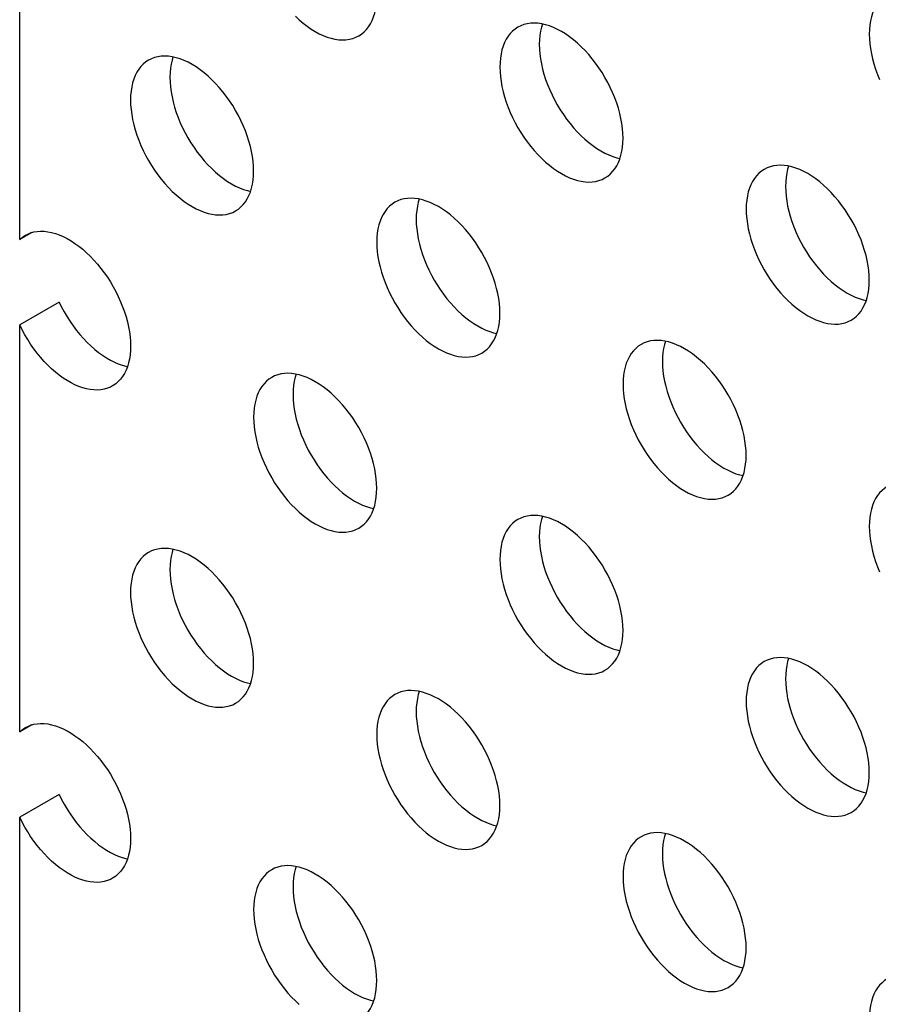
# Model space of a CAD drawing. Units: millimetres. Extents: x 118 to 181, y 50 to 175.
# Drawn here: x 128 to 134, y 162 to 169 of the extents above; entities that cross this region are included whole.
import ezdxf

# ---------------------------------------------------------------- set-up
doc = ezdxf.new("R2010")
doc.units = ezdxf.units.MM
doc.header["$LTSCALE"] = 16.335
doc.layers.get('0').update_dxf_attribs({"linetype": 'CONTINUOUS'})
doc.layers.add('ASSI', color=7, linetype='CONTINUOUS')

msp = doc.modelspace()

# ---------------------------------------------------------------- linework, layer by layer
at = {"color": 7, "linetype": 'CONTINUOUS'}
for p, q in [((127.8398, 167.0316), (127.8398, 169.9547)), ((127.927, 167.082), (127.8398, 167.0316)), ((128.1226, 166.5826), (127.8398, 166.4193)), ((127.8398, 163.4962), (127.8398, 166.4193)), ((127.927, 163.5466), (127.8398, 163.4962)), ((128.1226, 163.0472), (127.8398, 162.8839)), ((127.8398, 160.5286), (127.8398, 162.8839))]:
    msp.add_line(p, q, dxfattribs=at)
for points in [[(127.8808, 167.0626), (127.897, 167.071), (127.9185, 167.0796), (127.9413, 167.086), (127.965, 167.0901), (127.9897, 167.0918), (128.0153, 167.0912), (128.0415, 167.0882), (128.0683, 167.0829), (128.0958, 167.0753), (128.1235, 167.0655), (128.1516, 167.0534), (128.1799, 167.0391), (128.2082, 167.0228), (128.2364, 167.0043), (128.2645, 166.9839), (128.2922, 166.9616), (128.3196, 166.9375), (128.3465, 166.9116), (128.3727, 166.8842), (128.3981, 166.8553), (128.4229, 166.8249), (128.4465, 166.7934), (128.4692, 166.7608), (128.4908, 166.7271), (128.5111, 166.6926), (128.53, 166.6575), (128.5477, 166.6216), (128.5639, 166.5855), (128.5785, 166.5492), (128.5916, 166.5125), (128.6031, 166.4761), (128.6128, 166.4398), (128.6209, 166.4037), (128.6272, 166.3683), (128.6317, 166.3335), (128.6344, 166.2993), (128.6353, 166.2661), (128.6344, 166.2341), (128.6317, 166.203), (128.6272, 166.1734), (128.6209, 166.1452), (128.6128, 166.1184), (128.6031, 166.0934), (128.5916, 166.0702), (128.5785, 166.0487), (128.5639, 166.0292), (128.5477, 166.0118), (128.53, 165.9964), (128.5111, 165.9831), (128.5059, 165.9801)], [(127.8398, 167.0316), (127.8576, 167.047), (127.8767, 167.0601), (127.8808, 167.0626)], [(128.1226, 166.5826), (128.1405, 166.5466), (128.1595, 166.5115), (128.1798, 166.4773), (128.2014, 166.4437), (128.2241, 166.411), (128.2479, 166.3796), (128.2725, 166.3494), (128.2981, 166.3204), (128.3243, 166.2931), (128.3512, 166.2674), (128.3786, 166.2433), (128.4064, 166.2211), (128.4344, 166.2008), (128.4627, 166.1824), (128.491, 166.1661), (128.5192, 166.1519), (128.5474, 166.1399), (128.5751, 166.1302), (128.6024, 166.1227), (128.6135, 166.1206)], [(128.5059, 165.9801), (128.4908, 165.9722), (128.4692, 165.9634), (128.4465, 165.9569), (128.4229, 165.9527), (128.3981, 165.9509), (128.3727, 165.9514), (128.3465, 165.9542), (128.3196, 165.9594), (128.2922, 165.9669), (128.2645, 165.9766), (128.2364, 165.9886), (128.2082, 166.0028), (128.1799, 166.019), (128.1516, 166.0374), (128.1235, 166.0577), (128.0958, 166.08), (128.0683, 166.1041), (128.0415, 166.1298), (128.0153, 166.1571), (127.9897, 166.1861), (127.965, 166.2163), (127.9413, 166.2477), (127.9185, 166.2804), (127.897, 166.3139), (127.8767, 166.3482), (127.8576, 166.3833), (127.8398, 166.4193)], [(127.8808, 163.5271), (127.897, 163.5355), (127.9185, 163.5442), (127.9413, 163.5506), (127.965, 163.5546), (127.9897, 163.5564), (128.0153, 163.5557), (128.0415, 163.5528), (128.0683, 163.5475), (128.0958, 163.5399), (128.1235, 163.5301), (128.1516, 163.518), (128.1799, 163.5037), (128.2082, 163.4874), (128.2364, 163.4689), (128.2645, 163.4484), (128.2922, 163.4262), (128.3196, 163.402), (128.3465, 163.3761), (128.3727, 163.3487), (128.3981, 163.3199), (128.4229, 163.2895), (128.4465, 163.258), (128.4692, 163.2254), (128.4908, 163.1916), (128.5111, 163.1572), (128.53, 163.1221), (128.5477, 163.0862), (128.5639, 163.0501), (128.5785, 163.0137), (128.5916, 162.9771), (128.6031, 162.9407), (128.6128, 162.9044), (128.6209, 162.8683), (128.6272, 162.8329), (128.6317, 162.7981), (128.6344, 162.7639), (128.6353, 162.7307), (128.6344, 162.6986), (128.6317, 162.6676), (128.6272, 162.638), (128.6209, 162.6098), (128.6128, 162.583), (128.6031, 162.558), (128.5916, 162.5348), (128.5785, 162.5133), (128.5639, 162.4938), (128.5477, 162.4764), (128.53, 162.461), (128.5111, 162.4477), (128.5059, 162.4446)], [(127.8398, 163.4962), (127.8576, 163.5116), (127.8767, 163.5247), (127.8808, 163.5271)], [(128.1226, 163.0472), (128.1405, 163.0112), (128.1595, 162.9761), (128.1798, 162.9418), (128.2014, 162.9083), (128.2241, 162.8756), (128.2479, 162.8441), (128.2725, 162.814), (128.2981, 162.785), (128.3243, 162.7577), (128.3512, 162.732), (128.3786, 162.7079), (128.4064, 162.6856), (128.4344, 162.6653), (128.4627, 162.6469), (128.491, 162.6306), (128.5192, 162.6165), (128.5474, 162.6045), (128.5751, 162.5948), (128.6024, 162.5873), (128.6135, 162.5852)], [(128.5059, 162.4446), (128.4908, 162.4367), (128.4692, 162.4279), (128.4465, 162.4215), (128.4229, 162.4173), (128.3981, 162.4155), (128.3727, 162.416), (128.3465, 162.4188), (128.3196, 162.424), (128.2922, 162.4314), (128.2645, 162.4412), (128.2364, 162.4532), (128.2082, 162.4673), (128.1799, 162.4836), (128.1516, 162.502), (128.1235, 162.5223), (128.0958, 162.5445), (128.0683, 162.5687), (128.0415, 162.5944), (128.0153, 162.6217), (127.9897, 162.6506), (127.965, 162.6808), (127.9413, 162.7123), (127.9185, 162.745), (127.897, 162.7785), (127.8767, 162.8128), (127.8576, 162.8479), (127.8398, 162.8839)]]:
    msp.add_lwpolyline(points, dxfattribs=at)
at = {"layer": 'ASSI', "color": 7, "linetype": 'CONTINUOUS'}
for points in [[(134.068, 168.7933), (134.0483, 168.7804), (134.0299, 168.7651), (134.0131, 168.7477), (133.9978, 168.7282), (133.9842, 168.7066), (133.9722, 168.6831), (133.9621, 168.6577), (133.9537, 168.6305), (133.9471, 168.6019), (133.9424, 168.5718), (133.9396, 168.5403), (133.9386, 168.5072)], [(130.2736, 168.4948), (130.2934, 168.5077), (130.3118, 168.523), (130.3286, 168.5404), (130.3438, 168.5599), (130.3575, 168.5815), (130.3694, 168.605), (130.3796, 168.6304), (130.388, 168.6575), (130.3946, 168.6862), (130.3993, 168.7163), (130.4021, 168.7478), (130.4031, 168.7809)], [(129.819, 168.6349), (129.8468, 168.6092), (129.8749, 168.5853), (129.9034, 168.5635), (129.9323, 168.5435), (129.9611, 168.5258), (129.99, 168.5102), (130.0189, 168.4968), (130.0473, 168.4858), (130.0755, 168.4771), (130.1032, 168.4708), (130.1303, 168.4669), (130.1565, 168.4655), (130.1821, 168.4666), (130.2067, 168.47), (130.2301, 168.4759), (130.2525, 168.4842), (130.2736, 168.4948)], [(132.1708, 167.7602), (132.1699, 167.7944), (132.167, 167.8292), (132.1623, 167.8646), (132.1558, 167.9009), (132.1474, 167.9378), (132.1372, 167.9749), (132.1253, 168.0121), (132.1116, 168.0496), (132.0964, 168.0867), (132.0795, 168.1235), (132.0611, 168.16), (132.0414, 168.1958), (132.0203, 168.2307), (131.9979, 168.2649), (131.9744, 168.2979), (131.9499, 168.3297), (131.9243, 168.3602), (131.898, 168.3892), (131.871, 168.4165), (131.8432, 168.4422), (131.8151, 168.4661), (131.7866, 168.4879), (131.7578, 168.5079), (131.7289, 168.5257), (131.7, 168.5412), (131.6712, 168.5546), (131.6427, 168.5656), (131.6146, 168.5743), (131.5868, 168.5806), (131.5598, 168.5845), (131.5335, 168.5859), (131.5079, 168.5849), (131.4834, 168.5814), (131.4599, 168.5755), (131.4375, 168.5672), (131.4164, 168.5566)], [(131.5918, 168.5795), (131.5849, 168.5572), (131.5783, 168.5285), (131.5736, 168.4984), (131.5708, 168.4669), (131.5698, 168.4338)], [(131.4164, 168.5566), (131.3967, 168.5437), (131.3783, 168.5284), (131.3614, 168.511), (131.3462, 168.4915), (131.3325, 168.4699), (131.3206, 168.4464), (131.3104, 168.421), (131.302, 168.3939), (131.2954, 168.3652), (131.2908, 168.3351), (131.2879, 168.3036), (131.287, 168.2705)], [(133.9386, 168.5072), (133.9396, 168.473), (133.9424, 168.4382), (133.9471, 168.4028), (133.9537, 168.3665), (133.9621, 168.3296), (133.9722, 168.2925), (133.9842, 168.2553), (133.9978, 168.2178), (134.0131, 168.1807)], [(131.5698, 168.4338), (131.5708, 168.3997), (131.5736, 168.3648), (131.5783, 168.3294), (131.5849, 168.2931), (131.5933, 168.2562), (131.6034, 168.2191), (131.6154, 168.1819), (131.629, 168.1445), (131.6443, 168.1073), (131.6611, 168.0705), (131.6795, 168.034), (131.6992, 167.9983), (131.7203, 167.9633), (131.7427, 167.9291), (131.7662, 167.8961), (131.7907, 167.8644), (131.8163, 167.8338), (131.8426, 167.8049), (131.8696, 167.7775), (131.8974, 167.7518), (131.9255, 167.728), (131.954, 167.7061), (131.9829, 167.6861), (132.0117, 167.6684), (132.0406, 167.6528), (132.0695, 167.6394), (132.098, 167.6284), (132.1261, 167.6197), (132.1489, 167.6146)], [(128.7647, 168.3199), (128.745, 168.307), (128.7266, 168.2917), (128.7098, 168.2744), (128.6945, 168.2548), (128.6809, 168.2332), (128.6689, 168.2097), (128.6588, 168.1844), (128.6504, 168.1572), (128.6438, 168.1285), (128.6391, 168.0984), (128.6363, 168.0669), (128.6353, 168.0339)], [(129.5192, 167.5235), (129.5182, 167.5577), (129.5154, 167.5925), (129.5107, 167.628), (129.5041, 167.6642), (129.4957, 167.7011), (129.4855, 167.7382), (129.4736, 167.7755), (129.4599, 167.8129), (129.4447, 167.85), (129.4279, 167.8868), (129.4095, 167.9233), (129.3897, 167.9591), (129.3687, 167.994), (129.3462, 168.0282), (129.3228, 168.0612), (129.2982, 168.093), (129.2727, 168.1235), (129.2464, 168.1525), (129.2193, 168.1798), (129.1916, 168.2056), (129.1635, 168.2294), (129.135, 168.2513), (129.1061, 168.2712), (129.0772, 168.289), (129.0484, 168.3045), (129.0195, 168.3179), (128.991, 168.329), (128.9629, 168.3376), (128.9351, 168.3439), (128.9081, 168.3478), (128.8818, 168.3492), (128.8562, 168.3482), (128.8317, 168.3447), (128.8082, 168.3389), (128.7858, 168.3306), (128.7647, 168.3199)], [(128.9401, 168.3428), (128.9332, 168.3205), (128.9266, 168.2918), (128.922, 168.2618), (128.9191, 168.2302), (128.9181, 168.1972)], [(131.287, 168.2705), (131.2879, 168.2364), (131.2908, 168.2015), (131.2954, 168.1661), (131.302, 168.1298), (131.3104, 168.0929), (131.3206, 168.0558), (131.3325, 168.0186), (131.3462, 167.9811), (131.3614, 167.944), (131.3783, 167.9072), (131.3967, 167.8707), (131.4164, 167.835), (131.4375, 167.8), (131.4599, 167.7658), (131.4834, 167.7328), (131.5079, 167.7011), (131.5335, 167.6705), (131.5598, 167.6416), (131.5868, 167.6142), (131.6146, 167.5885), (131.6427, 167.5647), (131.6712, 167.5428), (131.7, 167.5228), (131.7289, 167.5051), (131.7578, 167.4895), (131.7866, 167.4761), (131.8151, 167.4651), (131.8432, 167.4564), (131.871, 167.4501), (131.898, 167.4463), (131.9243, 167.4448), (131.9499, 167.4459), (131.9744, 167.4493), (131.9979, 167.4552), (132.0203, 167.4635), (132.0414, 167.4741)], [(128.9181, 168.1972), (128.9191, 168.163), (128.922, 168.1282), (128.9266, 168.0927), (128.9332, 168.0564), (128.9416, 168.0195), (128.9518, 167.9825), (128.9637, 167.9452), (128.9774, 167.9078), (128.9926, 167.8707), (129.0095, 167.8338), (129.0279, 167.7973), (129.0476, 167.7616), (129.0687, 167.7266), (129.0911, 167.6924), (129.1146, 167.6595), (129.1391, 167.6277), (129.1647, 167.5971), (129.191, 167.5682), (129.218, 167.5408), (129.2457, 167.5151), (129.2739, 167.4913), (129.3024, 167.4694), (129.3312, 167.4495), (129.3601, 167.4317), (129.3889, 167.4161), (129.4178, 167.4028), (129.4463, 167.3917), (129.4744, 167.3831), (129.4972, 167.3779)], [(128.6353, 168.0339), (128.6363, 167.9997), (128.6391, 167.9649), (128.6438, 167.9294), (128.6504, 167.8931), (128.6588, 167.8562), (128.6689, 167.8191), (128.6809, 167.7819), (128.6945, 167.7445), (128.7098, 167.7073), (128.7266, 167.6705), (128.745, 167.634), (128.7647, 167.5983), (128.7858, 167.5633), (128.8082, 167.5291), (128.8317, 167.4962), (128.8562, 167.4644), (128.8818, 167.4338), (128.9081, 167.4049), (128.9351, 167.3775), (128.9629, 167.3518), (128.991, 167.328), (129.0195, 167.3061), (129.0484, 167.2862), (129.0772, 167.2684), (129.1061, 167.2528), (129.135, 167.2394), (129.1635, 167.2284), (129.1916, 167.2198), (129.2193, 167.2135), (129.2464, 167.2096), (129.2727, 167.2082), (129.2982, 167.2092), (129.3228, 167.2126), (129.3462, 167.2185), (129.3687, 167.2268), (129.3898, 167.2374)], [(132.0414, 167.4741), (132.0611, 167.487), (132.0795, 167.5023), (132.0964, 167.5197), (132.1116, 167.5392), (132.1253, 167.5609), (132.1372, 167.5843), (132.1474, 167.6097), (132.1558, 167.6369), (132.1623, 167.6655), (132.167, 167.6956), (132.1699, 167.7271), (132.1708, 167.7602)], [(129.3898, 167.2374), (129.4095, 167.2504), (129.4279, 167.2656), (129.4447, 167.283), (129.4599, 167.3025), (129.4736, 167.3242), (129.4855, 167.3477), (129.4957, 167.373), (129.5041, 167.4002), (129.5107, 167.4289), (129.5154, 167.4589), (129.5182, 167.4905), (129.5192, 167.5235)], [(133.1841, 167.5359), (133.1644, 167.523), (133.146, 167.5077), (133.1292, 167.4903), (133.114, 167.4708), (133.1003, 167.4492), (133.0884, 167.4257), (133.0782, 167.4004), (133.0698, 167.3732), (133.0632, 167.3445), (133.0585, 167.3144), (133.0557, 167.2829), (133.0547, 167.2498)], [(133.9386, 166.7395), (133.9376, 166.7737), (133.9348, 166.8085), (133.9301, 166.844), (133.9235, 166.8802), (133.9151, 166.9171), (133.905, 166.9542), (133.893, 166.9915), (133.8794, 167.0289), (133.8641, 167.066), (133.8473, 167.1028), (133.8289, 167.1393), (133.8092, 167.1751), (133.7881, 167.21), (133.7657, 167.2442), (133.7422, 167.2772), (133.7177, 167.309), (133.6921, 167.3395), (133.6658, 167.3685), (133.6388, 167.3958), (133.611, 167.4216), (133.5829, 167.4454), (133.5544, 167.4673), (133.5255, 167.4872), (133.4967, 167.505), (133.4678, 167.5205), (133.4389, 167.5339), (133.4104, 167.5449), (133.3823, 167.5536), (133.3546, 167.5599), (133.3275, 167.5638), (133.3012, 167.5652), (133.2757, 167.5642), (133.2511, 167.5607), (133.2277, 167.5549), (133.2052, 167.5466), (133.1841, 167.5359)], [(133.3595, 167.5588), (133.3526, 167.5365), (133.3461, 167.5078), (133.3414, 167.4778), (133.3385, 167.4462), (133.3376, 167.4132)], [(133.3376, 167.4132), (133.3385, 167.379), (133.3414, 167.3442), (133.3461, 167.3087), (133.3526, 167.2724), (133.361, 167.2355), (133.3712, 167.1985), (133.3831, 167.1612), (133.3968, 167.1238), (133.412, 167.0866), (133.4289, 167.0498), (133.4473, 167.0133), (133.467, 166.9776), (133.4881, 166.9426), (133.5105, 166.9084), (133.534, 166.8755), (133.5585, 166.8437), (133.5841, 166.8131), (133.6104, 166.7842), (133.6374, 166.7568), (133.6652, 166.7311), (133.6933, 166.7073), (133.7218, 166.6854), (133.7506, 166.6655), (133.7795, 166.6477), (133.8084, 166.6321), (133.8372, 166.6187), (133.8657, 166.6077), (133.8938, 166.5991), (133.9166, 166.5939)], [(130.5325, 167.2993), (130.5128, 167.2863), (130.4944, 167.271), (130.4775, 167.2537), (130.4623, 167.2341), (130.4486, 167.2125), (130.4367, 167.189), (130.4265, 167.1637), (130.4181, 167.1365), (130.4116, 167.1078), (130.4069, 167.0778), (130.404, 167.0462), (130.4031, 167.0132)], [(131.287, 166.5028), (131.286, 166.537), (131.2831, 166.5718), (131.2785, 166.6073), (131.2719, 166.6435), (131.2635, 166.6804), (131.2533, 166.7175), (131.2414, 166.7548), (131.2277, 166.7922), (131.2125, 166.8293), (131.1956, 166.8661), (131.1772, 166.9027), (131.1575, 166.9384), (131.1364, 166.9734), (131.114, 167.0075), (131.0905, 167.0405), (131.066, 167.0723), (131.0404, 167.1028), (131.0141, 167.1318), (130.9871, 167.1591), (130.9593, 167.1849), (130.9312, 167.2087), (130.9027, 167.2306), (130.8739, 167.2505), (130.845, 167.2683), (130.8161, 167.2839), (130.7873, 167.2972), (130.7588, 167.3083), (130.7307, 167.3169), (130.7029, 167.3232), (130.6759, 167.3271), (130.6496, 167.3285), (130.624, 167.3275), (130.5995, 167.3241), (130.576, 167.3182), (130.5536, 167.3099), (130.5325, 167.2993)], [(130.7079, 167.3221), (130.701, 167.2998), (130.6944, 167.2711), (130.6897, 167.2411), (130.6869, 167.2095), (130.6859, 167.1765)], [(133.0547, 167.2498), (133.0557, 167.2157), (133.0585, 167.1809), (133.0632, 167.1454), (133.0698, 167.1091), (133.0782, 167.0722), (133.0884, 167.0351), (133.1003, 166.9979), (133.114, 166.9605), (133.1292, 166.9233), (133.146, 166.8865), (133.1644, 166.85), (133.1842, 166.8143), (133.2052, 166.7793), (133.2277, 166.7451), (133.2511, 166.7121), (133.2757, 166.6804), (133.3012, 166.6498), (133.3275, 166.6209), (133.3546, 166.5935), (133.3823, 166.5678), (133.4104, 166.544), (133.4389, 166.5221), (133.4678, 166.5021), (133.4967, 166.4844), (133.5255, 166.4688), (133.5544, 166.4554), (133.5829, 166.4444), (133.611, 166.4358), (133.6388, 166.4294), (133.6658, 166.4256), (133.6921, 166.4242), (133.7177, 166.4252), (133.7422, 166.4286), (133.7657, 166.4345), (133.7881, 166.4428), (133.8092, 166.4534)], [(130.6859, 167.1765), (130.6869, 167.1423), (130.6897, 167.1075), (130.6944, 167.072), (130.701, 167.0358), (130.7094, 166.9989), (130.7196, 166.9618), (130.7315, 166.9245), (130.7452, 166.8871), (130.7604, 166.85), (130.7772, 166.8132), (130.7956, 166.7766), (130.8154, 166.7409), (130.8364, 166.7059), (130.8589, 166.6718), (130.8823, 166.6388), (130.9069, 166.607), (130.9324, 166.5765), (130.9587, 166.5475), (130.9858, 166.5202), (131.0135, 166.4944), (131.0416, 166.4706), (131.0701, 166.4487), (131.099, 166.4288), (131.1279, 166.411), (131.1567, 166.3954), (131.1856, 166.3821), (131.2141, 166.371), (131.2422, 166.3624), (131.265, 166.3572)], [(130.4031, 167.0132), (130.404, 166.979), (130.4069, 166.9442), (130.4116, 166.9087), (130.4181, 166.8724), (130.4265, 166.8355), (130.4367, 166.7985), (130.4486, 166.7612), (130.4623, 166.7238), (130.4775, 166.6867), (130.4944, 166.6498), (130.5128, 166.6133), (130.5325, 166.5776), (130.5536, 166.5426), (130.576, 166.5084), (130.5995, 166.4755), (130.624, 166.4437), (130.6496, 166.4132), (130.6759, 166.3842), (130.7029, 166.3569), (130.7307, 166.3311), (130.7588, 166.3073), (130.7873, 166.2854), (130.8161, 166.2655), (130.845, 166.2477), (130.8739, 166.2321), (130.9027, 166.2188), (130.9312, 166.2077), (130.9593, 166.1991), (130.9871, 166.1928), (131.0141, 166.1889), (131.0404, 166.1875), (131.066, 166.1885), (131.0905, 166.1919), (131.114, 166.1978), (131.1364, 166.2061), (131.1575, 166.2167)], [(133.8092, 166.4534), (133.8289, 166.4664), (133.8473, 166.4816), (133.8641, 166.499), (133.8794, 166.5185), (133.893, 166.5402), (133.905, 166.5636), (133.9151, 166.589), (133.9235, 166.6162), (133.9301, 166.6449), (133.9348, 166.6749), (133.9376, 166.7065), (133.9386, 166.7395)], [(131.1575, 166.2167), (131.1772, 166.2297), (131.1956, 166.2449), (131.2125, 166.2623), (131.2277, 166.2818), (131.2414, 166.3035), (131.2533, 166.327), (131.2635, 166.3523), (131.2719, 166.3795), (131.2785, 166.4082), (131.2831, 166.4382), (131.286, 166.4698), (131.287, 166.5028)], [(133.0547, 165.4821), (133.0537, 165.5163), (133.0509, 165.5511), (133.0462, 165.5866), (133.0397, 165.6229), (133.0312, 165.6598), (133.0211, 165.6968), (133.0091, 165.7341), (132.9955, 165.7715), (132.9802, 165.8086), (132.9634, 165.8455), (132.945, 165.882), (132.9253, 165.9177), (132.9042, 165.9527), (132.8818, 165.9869), (132.8583, 166.0198), (132.8338, 166.0516), (132.8082, 166.0822), (132.7819, 166.1111), (132.7549, 166.1384), (132.7271, 166.1642), (132.699, 166.188), (132.6705, 166.2099), (132.6416, 166.2298), (132.6128, 166.2476), (132.5839, 166.2632), (132.5551, 166.2765), (132.5266, 166.2876), (132.4984, 166.2962), (132.4707, 166.3025), (132.4437, 166.3064), (132.4174, 166.3078), (132.3918, 166.3068), (132.3672, 166.3034), (132.3438, 166.2975), (132.3214, 166.2892), (132.3003, 166.2786)], [(132.3003, 166.2786), (132.2805, 166.2656), (132.2621, 166.2504), (132.2453, 166.233), (132.2301, 166.2135), (132.2164, 166.1918), (132.2045, 166.1683), (132.1943, 166.143), (132.1859, 166.1158), (132.1793, 166.0871), (132.1746, 166.0571), (132.1718, 166.0255), (132.1708, 165.9925)], [(132.4756, 166.3014), (132.4687, 166.2791), (132.4622, 166.2504), (132.4575, 166.2204), (132.4547, 166.1888), (132.4537, 166.1558)], [(132.4537, 166.1558), (132.4547, 166.1216), (132.4575, 166.0868), (132.4622, 166.0513), (132.4687, 166.0151), (132.4772, 165.9782), (132.4873, 165.9411), (132.4992, 165.9038), (132.5129, 165.8664), (132.5282, 165.8293), (132.545, 165.7925), (132.5634, 165.756), (132.5831, 165.7202), (132.6042, 165.6853), (132.6266, 165.6511), (132.6501, 165.6181), (132.6746, 165.5863), (132.7002, 165.5558), (132.7265, 165.5268), (132.7535, 165.4995), (132.7813, 165.4737), (132.8094, 165.4499), (132.8379, 165.428), (132.8668, 165.4081), (132.8956, 165.3903), (132.9245, 165.3748), (132.9533, 165.3614), (132.9818, 165.3503), (133.01, 165.3417), (133.0328, 165.3365)], [(129.6486, 166.0419), (129.6289, 166.0289), (129.6105, 166.0137), (129.5937, 165.9963), (129.5784, 165.9768), (129.5648, 165.9551), (129.5528, 165.9317), (129.5427, 165.9063), (129.5342, 165.8791), (129.5277, 165.8505), (129.523, 165.8204), (129.5202, 165.7888), (129.5192, 165.7558)], [(130.4031, 165.2455), (130.4021, 165.2796), (130.3993, 165.3145), (130.3946, 165.3499), (130.388, 165.3862), (130.3796, 165.4231), (130.3694, 165.4602), (130.3575, 165.4974), (130.3438, 165.5348), (130.3286, 165.572), (130.3118, 165.6088), (130.2934, 165.6453), (130.2736, 165.681), (130.2525, 165.716), (130.2301, 165.7502), (130.2067, 165.7832), (130.1821, 165.8149), (130.1565, 165.8455), (130.1303, 165.8744), (130.1032, 165.9018), (130.0755, 165.9275), (130.0473, 165.9513), (130.0189, 165.9732), (129.99, 165.9932), (129.9611, 166.0109), (129.9323, 166.0265), (129.9034, 166.0399), (129.8749, 166.0509), (129.8468, 166.0596), (129.819, 166.0659), (129.792, 166.0697), (129.7657, 166.0711), (129.7401, 166.0701), (129.7156, 166.0667), (129.6921, 166.0608), (129.6697, 166.0525), (129.6486, 166.0419)], [(129.824, 166.0647), (129.8171, 166.0424), (129.8105, 166.0138), (129.8058, 165.9837), (129.803, 165.9522), (129.802, 165.9191)], [(132.1708, 165.9925), (132.1718, 165.9583), (132.1746, 165.9235), (132.1793, 165.888), (132.1859, 165.8518), (132.1943, 165.8149), (132.2045, 165.7778), (132.2164, 165.7405), (132.2301, 165.7031), (132.2453, 165.666), (132.2621, 165.6292), (132.2805, 165.5926), (132.3003, 165.5569), (132.3214, 165.522), (132.3438, 165.4878), (132.3672, 165.4548), (132.3918, 165.423), (132.4174, 165.3925), (132.4437, 165.3635), (132.4707, 165.3362), (132.4984, 165.3104), (132.5266, 165.2866), (132.5551, 165.2647), (132.5839, 165.2448), (132.6128, 165.227), (132.6416, 165.2115), (132.6705, 165.1981), (132.699, 165.187), (132.7271, 165.1784), (132.7549, 165.1721), (132.7819, 165.1682), (132.8082, 165.1668), (132.8338, 165.1678), (132.8583, 165.1712), (132.8818, 165.1771), (132.9042, 165.1854), (132.9253, 165.1961)], [(129.802, 165.9191), (129.803, 165.8849), (129.8058, 165.8501), (129.8105, 165.8147), (129.8171, 165.7784), (129.8255, 165.7415), (129.8357, 165.7044), (129.8476, 165.6672), (129.8613, 165.6297), (129.8765, 165.5926), (129.8933, 165.5558), (129.9117, 165.5193), (129.9315, 165.4835), (129.9526, 165.4486), (129.975, 165.4144), (129.9984, 165.3814), (130.023, 165.3496), (130.0485, 165.3191), (130.0748, 165.2901), (130.1019, 165.2628), (130.1296, 165.2371), (130.1578, 165.2132), (130.1862, 165.1914), (130.2151, 165.1714), (130.244, 165.1536), (130.2728, 165.1381), (130.3017, 165.1247), (130.3302, 165.1137), (130.3583, 165.105), (130.3811, 165.0998)], [(129.5192, 165.7558), (129.5202, 165.7216), (129.523, 165.6868), (129.5277, 165.6513), (129.5342, 165.6151), (129.5427, 165.5782), (129.5528, 165.5411), (129.5648, 165.5038), (129.5784, 165.4664), (129.5937, 165.4293), (129.6105, 165.3925), (129.6289, 165.356), (129.6486, 165.3202), (129.6697, 165.2853), (129.6921, 165.2511), (129.7156, 165.2181), (129.7401, 165.1863), (129.7657, 165.1558), (129.792, 165.1268), (129.819, 165.0995), (129.8468, 165.0737), (129.8749, 165.0499), (129.9034, 165.028), (129.9323, 165.0081), (129.9611, 164.9903), (129.99, 164.9748), (130.0189, 164.9614), (130.0473, 164.9504), (130.0755, 164.9417), (130.1032, 164.9354), (130.1303, 164.9315), (130.1565, 164.9301), (130.1821, 164.9311), (130.2067, 164.9346), (130.2301, 164.9405), (130.2525, 164.9488), (130.2736, 164.9594)], [(132.9253, 165.1961), (132.945, 165.209), (132.9634, 165.2243), (132.9802, 165.2416), (132.9955, 165.2612), (133.0091, 165.2828), (133.0211, 165.3063), (133.0312, 165.3316), (133.0397, 165.3588), (133.0462, 165.3875), (133.0509, 165.4175), (133.0537, 165.4491), (133.0547, 165.4821)], [(134.068, 165.2579), (134.0483, 165.2449), (134.0299, 165.2297), (134.0131, 165.2123), (133.9978, 165.1928), (133.9842, 165.1711), (133.9722, 165.1477), (133.9621, 165.1223), (133.9537, 165.0951), (133.9471, 165.0664), (133.9424, 165.0364), (133.9396, 165.0048), (133.9386, 164.9718)], [(130.2736, 164.9594), (130.2934, 164.9723), (130.3118, 164.9876), (130.3286, 165.005), (130.3438, 165.0245), (130.3575, 165.0461), (130.3694, 165.0696), (130.3796, 165.0949), (130.388, 165.1221), (130.3946, 165.1508), (130.3993, 165.1809), (130.4021, 165.2124), (130.4031, 165.2455)], [(132.1708, 164.2248), (132.1699, 164.2589), (132.167, 164.2938), (132.1623, 164.3292), (132.1558, 164.3655), (132.1474, 164.4024), (132.1372, 164.4395), (132.1253, 164.4767), (132.1116, 164.5142), (132.0964, 164.5513), (132.0795, 164.5881), (132.0611, 164.6246), (132.0414, 164.6603), (132.0203, 164.6953), (131.9979, 164.7295), (131.9744, 164.7625), (131.9499, 164.7942), (131.9243, 164.8248), (131.898, 164.8537), (131.871, 164.8811), (131.8432, 164.9068), (131.8151, 164.9306), (131.7866, 164.9525), (131.7578, 164.9725), (131.7289, 164.9902), (131.7, 165.0058), (131.6712, 165.0192), (131.6427, 165.0302), (131.6146, 165.0389), (131.5868, 165.0452), (131.5598, 165.049), (131.5335, 165.0505), (131.5079, 165.0494), (131.4834, 165.046), (131.4599, 165.0401), (131.4375, 165.0318), (131.4164, 165.0212)], [(131.5918, 165.044), (131.5849, 165.0218), (131.5783, 164.9931), (131.5736, 164.963), (131.5708, 164.9315), (131.5698, 164.8984)], [(131.4164, 165.0212), (131.3967, 165.0083), (131.3783, 164.993), (131.3614, 164.9756), (131.3462, 164.9561), (131.3325, 164.9345), (131.3206, 164.911), (131.3104, 164.8856), (131.302, 164.8584), (131.2954, 164.8298), (131.2908, 164.7997), (131.2879, 164.7682), (131.287, 164.7351)], [(133.9386, 164.9718), (133.9396, 164.9376), (133.9424, 164.9028), (133.9471, 164.8673), (133.9537, 164.8311), (133.9621, 164.7942), (133.9722, 164.7571), (133.9842, 164.7198), (133.9978, 164.6824), (134.0131, 164.6453)], [(131.5698, 164.8984), (131.5708, 164.8642), (131.5736, 164.8294), (131.5783, 164.794), (131.5849, 164.7577), (131.5933, 164.7208), (131.6034, 164.6837), (131.6154, 164.6465), (131.629, 164.609), (131.6443, 164.5719), (131.6611, 164.5351), (131.6795, 164.4986), (131.6992, 164.4629), (131.7203, 164.4279), (131.7427, 164.3937), (131.7662, 164.3607), (131.7907, 164.329), (131.8163, 164.2984), (131.8426, 164.2695), (131.8696, 164.2421), (131.8974, 164.2164), (131.9255, 164.1925), (131.954, 164.1707), (131.9829, 164.1507), (132.0117, 164.133), (132.0406, 164.1174), (132.0695, 164.104), (132.098, 164.093), (132.1261, 164.0843), (132.1489, 164.0792)], [(128.7647, 164.7845), (128.745, 164.7716), (128.7266, 164.7563), (128.7098, 164.7389), (128.6945, 164.7194), (128.6809, 164.6978), (128.6689, 164.6743), (128.6588, 164.6489), (128.6504, 164.6218), (128.6438, 164.5931), (128.6391, 164.563), (128.6363, 164.5315), (128.6353, 164.4984)], [(129.5192, 163.9881), (129.5182, 164.0223), (129.5154, 164.0571), (129.5107, 164.0925), (129.5041, 164.1288), (129.4957, 164.1657), (129.4855, 164.2028), (129.4736, 164.24), (129.4599, 164.2775), (129.4447, 164.3146), (129.4279, 164.3514), (129.4095, 164.3879), (129.3897, 164.4237), (129.3687, 164.4586), (129.3462, 164.4928), (129.3228, 164.5258), (129.2982, 164.5575), (129.2727, 164.5881), (129.2464, 164.6171), (129.2193, 164.6444), (129.1916, 164.6701), (129.1635, 164.694), (129.135, 164.7158), (129.1061, 164.7358), (129.0772, 164.7536), (129.0484, 164.7691), (129.0195, 164.7825), (128.991, 164.7935), (128.9629, 164.8022), (128.9351, 164.8085), (128.9081, 164.8124), (128.8818, 164.8138), (128.8562, 164.8128), (128.8317, 164.8093), (128.8082, 164.8034), (128.7858, 164.7951), (128.7647, 164.7845)], [(128.9401, 164.8074), (128.9332, 164.7851), (128.9266, 164.7564), (128.922, 164.7263), (128.9191, 164.6948), (128.9181, 164.6617)], [(131.287, 164.7351), (131.2879, 164.7009), (131.2908, 164.6661), (131.2954, 164.6307), (131.302, 164.5944), (131.3104, 164.5575), (131.3206, 164.5204), (131.3325, 164.4832), (131.3462, 164.4457), (131.3614, 164.4086), (131.3783, 164.3718), (131.3967, 164.3353), (131.4164, 164.2995), (131.4375, 164.2646), (131.4599, 164.2304), (131.4834, 164.1974), (131.5079, 164.1657), (131.5335, 164.1351), (131.5598, 164.1061), (131.5868, 164.0788), (131.6146, 164.0531), (131.6427, 164.0292), (131.6712, 164.0074), (131.7, 163.9874), (131.7289, 163.9696), (131.7578, 163.9541), (131.7866, 163.9407), (131.8151, 163.9297), (131.8432, 163.921), (131.871, 163.9147), (131.898, 163.9108), (131.9243, 163.9094), (131.9499, 163.9104), (131.9744, 163.9139), (131.9979, 163.9198), (132.0203, 163.9281), (132.0414, 163.9387)], [(128.9181, 164.6617), (128.9191, 164.6276), (128.922, 164.5927), (128.9266, 164.5573), (128.9332, 164.521), (128.9416, 164.4841), (128.9518, 164.447), (128.9637, 164.4098), (128.9774, 164.3724), (128.9926, 164.3352), (129.0095, 164.2984), (129.0279, 164.2619), (129.0476, 164.2262), (129.0687, 164.1912), (129.0911, 164.157), (129.1146, 164.124), (129.1391, 164.0923), (129.1647, 164.0617), (129.191, 164.0328), (129.218, 164.0054), (129.2457, 163.9797), (129.2739, 163.9559), (129.3024, 163.934), (129.3312, 163.914), (129.3601, 163.8963), (129.3889, 163.8807), (129.4178, 163.8673), (129.4463, 163.8563), (129.4744, 163.8476), (129.4972, 163.8425)], [(128.6353, 164.4984), (128.6363, 164.4643), (128.6391, 164.4294), (128.6438, 164.394), (128.6504, 164.3577), (128.6588, 164.3208), (128.6689, 164.2837), (128.6809, 164.2465), (128.6945, 164.209), (128.7098, 164.1719), (128.7266, 164.1351), (128.745, 164.0986), (128.7647, 164.0629), (128.7858, 164.0279), (128.8082, 163.9937), (128.8317, 163.9607), (128.8562, 163.929), (128.8818, 163.8984), (128.9081, 163.8695), (128.9351, 163.8421), (128.9629, 163.8164), (128.991, 163.7926), (129.0195, 163.7707), (129.0484, 163.7507), (129.0772, 163.733), (129.1061, 163.7174), (129.135, 163.704), (129.1635, 163.693), (129.1916, 163.6843), (129.2193, 163.678), (129.2464, 163.6742), (129.2727, 163.6727), (129.2982, 163.6738), (129.3228, 163.6772), (129.3462, 163.6831), (129.3687, 163.6914), (129.3898, 163.702)], [(132.0414, 163.9387), (132.0611, 163.9516), (132.0795, 163.9669), (132.0964, 163.9843), (132.1116, 164.0038), (132.1253, 164.0254), (132.1372, 164.0489), (132.1474, 164.0743), (132.1558, 164.1014), (132.1623, 164.1301), (132.167, 164.1602), (132.1699, 164.1917), (132.1708, 164.2248)], [(129.3898, 163.702), (129.4095, 163.7149), (129.4279, 163.7302), (129.4447, 163.7476), (129.4599, 163.7671), (129.4736, 163.7888), (129.4855, 163.8122), (129.4957, 163.8376), (129.5041, 163.8648), (129.5107, 163.8934), (129.5154, 163.9235), (129.5182, 163.955), (129.5192, 163.9881)], [(133.1841, 164.0005), (133.1644, 163.9876), (133.146, 163.9723), (133.1292, 163.9549), (133.114, 163.9354), (133.1003, 163.9138), (133.0884, 163.8903), (133.0782, 163.8649), (133.0698, 163.8378), (133.0632, 163.8091), (133.0585, 163.779), (133.0557, 163.7475), (133.0547, 163.7144)], [(133.9386, 163.2041), (133.9376, 163.2383), (133.9348, 163.2731), (133.9301, 163.3085), (133.9235, 163.3448), (133.9151, 163.3817), (133.905, 163.4188), (133.893, 163.456), (133.8794, 163.4935), (133.8641, 163.5306), (133.8473, 163.5674), (133.8289, 163.6039), (133.8092, 163.6397), (133.7881, 163.6746), (133.7657, 163.7088), (133.7422, 163.7418), (133.7177, 163.7735), (133.6921, 163.8041), (133.6658, 163.8331), (133.6388, 163.8604), (133.611, 163.8861), (133.5829, 163.91), (133.5544, 163.9318), (133.5255, 163.9518), (133.4967, 163.9695), (133.4678, 163.9851), (133.4389, 163.9985), (133.4104, 164.0095), (133.3823, 164.0182), (133.3546, 164.0245), (133.3275, 164.0284), (133.3012, 164.0298), (133.2757, 164.0287), (133.2511, 164.0253), (133.2277, 164.0194), (133.2052, 164.0111), (133.1841, 164.0005)], [(133.3595, 164.0234), (133.3526, 164.0011), (133.3461, 163.9724), (133.3414, 163.9423), (133.3385, 163.9108), (133.3376, 163.8777)], [(133.3376, 163.8777), (133.3385, 163.8436), (133.3414, 163.8087), (133.3461, 163.7733), (133.3526, 163.737), (133.361, 163.7001), (133.3712, 163.663), (133.3831, 163.6258), (133.3968, 163.5884), (133.412, 163.5512), (133.4289, 163.5144), (133.4473, 163.4779), (133.467, 163.4422), (133.4881, 163.4072), (133.5105, 163.373), (133.534, 163.34), (133.5585, 163.3083), (133.5841, 163.2777), (133.6104, 163.2488), (133.6374, 163.2214), (133.6652, 163.1957), (133.6933, 163.1719), (133.7218, 163.15), (133.7506, 163.13), (133.7795, 163.1123), (133.8084, 163.0967), (133.8372, 163.0833), (133.8657, 163.0723), (133.8938, 163.0636), (133.9166, 163.0585)], [(130.5325, 163.7638), (130.5128, 163.7509), (130.4944, 163.7356), (130.4775, 163.7182), (130.4623, 163.6987), (130.4486, 163.6771), (130.4367, 163.6536), (130.4265, 163.6283), (130.4181, 163.6011), (130.4116, 163.5724), (130.4069, 163.5423), (130.404, 163.5108), (130.4031, 163.4777)], [(131.287, 162.9674), (131.286, 163.0016), (131.2831, 163.0364), (131.2785, 163.0719), (131.2719, 163.1081), (131.2635, 163.145), (131.2533, 163.1821), (131.2414, 163.2194), (131.2277, 163.2568), (131.2125, 163.2939), (131.1956, 163.3307), (131.1772, 163.3672), (131.1575, 163.403), (131.1364, 163.4379), (131.114, 163.4721), (131.0905, 163.5051), (131.066, 163.5369), (131.0404, 163.5674), (131.0141, 163.5964), (130.9871, 163.6237), (130.9593, 163.6495), (130.9312, 163.6733), (130.9027, 163.6952), (130.8739, 163.7151), (130.845, 163.7329), (130.8161, 163.7484), (130.7873, 163.7618), (130.7588, 163.7728), (130.7307, 163.7815), (130.7029, 163.7878), (130.6759, 163.7917), (130.6496, 163.7931), (130.624, 163.7921), (130.5995, 163.7886), (130.576, 163.7828), (130.5536, 163.7745), (130.5325, 163.7638)], [(130.7079, 163.7867), (130.701, 163.7644), (130.6944, 163.7357), (130.6897, 163.7057), (130.6869, 163.6741), (130.6859, 163.6411)], [(133.0547, 163.7144), (133.0557, 163.6803), (133.0585, 163.6454), (133.0632, 163.61), (133.0698, 163.5737), (133.0782, 163.5368), (133.0884, 163.4997), (133.1003, 163.4625), (133.114, 163.425), (133.1292, 163.3879), (133.146, 163.3511), (133.1644, 163.3146), (133.1842, 163.2789), (133.2052, 163.2439), (133.2277, 163.2097), (133.2511, 163.1767), (133.2757, 163.145), (133.3012, 163.1144), (133.3275, 163.0855), (133.3546, 163.0581), (133.3823, 163.0324), (133.4104, 163.0085), (133.4389, 162.9867), (133.4678, 162.9667), (133.4967, 162.949), (133.5255, 162.9334), (133.5544, 162.92), (133.5829, 162.909), (133.611, 162.9003), (133.6388, 162.894), (133.6658, 162.8902), (133.6921, 162.8887), (133.7177, 162.8898), (133.7422, 162.8932), (133.7657, 162.8991), (133.7881, 162.9074), (133.8092, 162.918)], [(130.6859, 163.6411), (130.6869, 163.6069), (130.6897, 163.5721), (130.6944, 163.5366), (130.701, 163.5003), (130.7094, 163.4634), (130.7196, 163.4264), (130.7315, 163.3891), (130.7452, 163.3517), (130.7604, 163.3145), (130.7772, 163.2777), (130.7956, 163.2412), (130.8154, 163.2055), (130.8364, 163.1705), (130.8589, 163.1363), (130.8823, 163.1034), (130.9069, 163.0716), (130.9324, 163.041), (130.9587, 163.0121), (130.9858, 162.9847), (131.0135, 162.959), (131.0416, 162.9352), (131.0701, 162.9133), (131.099, 162.8934), (131.1279, 162.8756), (131.1567, 162.86), (131.1856, 162.8466), (131.2141, 162.8356), (131.2422, 162.827), (131.265, 162.8218)], [(130.4031, 163.4777), (130.404, 163.4436), (130.4069, 163.4088), (130.4116, 163.3733), (130.4181, 163.337), (130.4265, 163.3001), (130.4367, 163.263), (130.4486, 163.2258), (130.4623, 163.1884), (130.4775, 163.1512), (130.4944, 163.1144), (130.5128, 163.0779), (130.5325, 163.0422), (130.5536, 163.0072), (130.576, 162.973), (130.5995, 162.94), (130.624, 162.9083), (130.6496, 162.8777), (130.6759, 162.8488), (130.7029, 162.8214), (130.7307, 162.7957), (130.7588, 162.7719), (130.7873, 162.75), (130.8161, 162.73), (130.845, 162.7123), (130.8739, 162.6967), (130.9027, 162.6833), (130.9312, 162.6723), (130.9593, 162.6637), (130.9871, 162.6573), (131.0141, 162.6535), (131.0404, 162.6521), (131.066, 162.6531), (131.0905, 162.6565), (131.114, 162.6624), (131.1364, 162.6707), (131.1575, 162.6813)], [(133.8092, 162.918), (133.8289, 162.9309), (133.8473, 162.9462), (133.8641, 162.9636), (133.8794, 162.9831), (133.893, 163.0047), (133.905, 163.0282), (133.9151, 163.0536), (133.9235, 163.0808), (133.9301, 163.1094), (133.9348, 163.1395), (133.9376, 163.171), (133.9386, 163.2041)], [(131.1575, 162.6813), (131.1772, 162.6943), (131.1956, 162.7095), (131.2125, 162.7269), (131.2277, 162.7464), (131.2414, 162.7681), (131.2533, 162.7915), (131.2635, 162.8169), (131.2719, 162.8441), (131.2785, 162.8728), (131.2831, 162.9028), (131.286, 162.9344), (131.287, 162.9674)], [(133.0547, 161.9467), (133.0537, 161.9809), (133.0509, 162.0157), (133.0462, 162.0512), (133.0397, 162.0874), (133.0312, 162.1243), (133.0211, 162.1614), (133.0091, 162.1987), (132.9955, 162.2361), (132.9802, 162.2732), (132.9634, 162.31), (132.945, 162.3465), (132.9253, 162.3823), (132.9042, 162.4172), (132.8818, 162.4514), (132.8583, 162.4844), (132.8338, 162.5162), (132.8082, 162.5467), (132.7819, 162.5757), (132.7549, 162.603), (132.7271, 162.6288), (132.699, 162.6526), (132.6705, 162.6745), (132.6416, 162.6944), (132.6128, 162.7122), (132.5839, 162.7277), (132.5551, 162.7411), (132.5266, 162.7522), (132.4984, 162.7608), (132.4707, 162.7671), (132.4437, 162.771), (132.4174, 162.7724), (132.3918, 162.7714), (132.3672, 162.7679), (132.3438, 162.7621), (132.3214, 162.7538), (132.3003, 162.7431)], [(132.3003, 162.7431), (132.2805, 162.7302), (132.2621, 162.7149), (132.2453, 162.6976), (132.2301, 162.678), (132.2164, 162.6564), (132.2045, 162.6329), (132.1943, 162.6076), (132.1859, 162.5804), (132.1793, 162.5517), (132.1746, 162.5217), (132.1718, 162.4901), (132.1708, 162.4571)], [(132.4756, 162.766), (132.4687, 162.7437), (132.4622, 162.715), (132.4575, 162.685), (132.4547, 162.6534), (132.4537, 162.6204)], [(132.4537, 162.6204), (132.4547, 162.5862), (132.4575, 162.5514), (132.4622, 162.5159), (132.4687, 162.4797), (132.4772, 162.4427), (132.4873, 162.4057), (132.4992, 162.3684), (132.5129, 162.331), (132.5282, 162.2939), (132.545, 162.257), (132.5634, 162.2205), (132.5831, 162.1848), (132.6042, 162.1498), (132.6266, 162.1157), (132.6501, 162.0827), (132.6746, 162.0509), (132.7002, 162.0204), (132.7265, 161.9914), (132.7535, 161.9641), (132.7813, 161.9383), (132.8094, 161.9145), (132.8379, 161.8926), (132.8668, 161.8727), (132.8956, 161.8549), (132.9245, 161.8393), (132.9533, 161.826), (132.9818, 161.8149), (133.01, 161.8063), (133.0328, 161.8011)], [(129.6486, 162.5065), (129.6289, 162.4935), (129.6105, 162.4783), (129.5937, 162.4609), (129.5784, 162.4414), (129.5648, 162.4197), (129.5528, 162.3962), (129.5427, 162.3709), (129.5342, 162.3437), (129.5277, 162.315), (129.523, 162.285), (129.5202, 162.2534), (129.5192, 162.2204)], [(130.4031, 161.71), (130.4021, 161.7442), (130.3993, 161.779), (130.3946, 161.8145), (130.388, 161.8508), (130.3796, 161.8877), (130.3694, 161.9247), (130.3575, 161.962), (130.3438, 161.9994), (130.3286, 162.0365), (130.3118, 162.0734), (130.2934, 162.1099), (130.2736, 162.1456), (130.2525, 162.1806), (130.2301, 162.2148), (130.2067, 162.2477), (130.1821, 162.2795), (130.1565, 162.3101), (130.1303, 162.339), (130.1032, 162.3663), (130.0755, 162.3921), (130.0473, 162.4159), (130.0189, 162.4378), (129.99, 162.4577), (129.9611, 162.4755), (129.9323, 162.4911), (129.9034, 162.5044), (129.8749, 162.5155), (129.8468, 162.5241), (129.819, 162.5304), (129.792, 162.5343), (129.7657, 162.5357), (129.7401, 162.5347), (129.7156, 162.5313), (129.6921, 162.5254), (129.6697, 162.5171), (129.6486, 162.5065)], [(129.824, 162.5293), (129.8171, 162.507), (129.8105, 162.4783), (129.8058, 162.4483), (129.803, 162.4167), (129.802, 162.3837)], [(132.1708, 162.4571), (132.1718, 162.4229), (132.1746, 162.3881), (132.1793, 162.3526), (132.1859, 162.3163), (132.1943, 162.2794), (132.2045, 162.2424), (132.2164, 162.2051), (132.2301, 162.1677), (132.2453, 162.1306), (132.2621, 162.0937), (132.2805, 162.0572), (132.3003, 162.0215), (132.3214, 161.9865), (132.3438, 161.9523), (132.3672, 161.9194), (132.3918, 161.8876), (132.4174, 161.857), (132.4437, 161.8281), (132.4707, 161.8007), (132.4984, 161.775), (132.5266, 161.7512), (132.5551, 161.7293), (132.5839, 161.7094), (132.6128, 161.6916), (132.6416, 161.676), (132.6705, 161.6627), (132.699, 161.6516), (132.7271, 161.643), (132.7549, 161.6367), (132.7819, 161.6328), (132.8082, 161.6314), (132.8338, 161.6324), (132.8583, 161.6358), (132.8818, 161.6417), (132.9042, 161.65), (132.9253, 161.6606)], [(129.802, 162.3837), (129.803, 162.3495), (129.8058, 162.3147), (129.8105, 162.2792), (129.8171, 162.243), (129.8255, 162.2061), (129.8357, 162.169), (129.8476, 162.1317), (129.8613, 162.0943), (129.8765, 162.0572), (129.8933, 162.0204), (129.9117, 161.9839), (129.9315, 161.9481), (129.9526, 161.9132), (129.975, 161.879), (129.9984, 161.846), (130.023, 161.8142), (130.0485, 161.7837), (130.0748, 161.7547), (130.1019, 161.7274), (130.1296, 161.7016), (130.1578, 161.6778), (130.1862, 161.6559), (130.2151, 161.636), (130.244, 161.6182), (130.2728, 161.6027), (130.3017, 161.5893), (130.3302, 161.5782), (130.3583, 161.5696), (130.3811, 161.5644)], [(129.5192, 162.2204), (129.5202, 162.1862), (129.523, 162.1514), (129.5277, 162.1159), (129.5342, 162.0797), (129.5427, 162.0428), (129.5528, 162.0057), (129.5648, 161.9684), (129.5784, 161.931), (129.5937, 161.8939), (129.6105, 161.8571), (129.6289, 161.8205), (129.6486, 161.7848), (129.6697, 161.7499), (129.6921, 161.7157), (129.7156, 161.6827), (129.7401, 161.6509), (129.7657, 161.6204), (129.792, 161.5914), (129.819, 161.5641), (129.8468, 161.5383)], [(132.9253, 161.6606), (132.945, 161.6736), (132.9634, 161.6888), (132.9802, 161.7062), (132.9955, 161.7257), (133.0091, 161.7474), (133.0211, 161.7709), (133.0312, 161.7962), (133.0397, 161.8234), (133.0462, 161.8521), (133.0509, 161.8821), (133.0537, 161.9137), (133.0547, 161.9467)], [(134.068, 161.7225), (134.0483, 161.7095), (134.0299, 161.6943), (134.0131, 161.6769), (133.9978, 161.6574), (133.9842, 161.6357), (133.9722, 161.6122), (133.9621, 161.5869), (133.9537, 161.5597), (133.9471, 161.531), (133.9424, 161.501), (133.9396, 161.4694), (133.9386, 161.4364)], [(130.2736, 161.424), (130.2934, 161.4369), (130.3118, 161.4522), (130.3286, 161.4695), (130.3438, 161.4891), (130.3575, 161.5107), (130.3694, 161.5342), (130.3796, 161.5595), (130.388, 161.5867), (130.3946, 161.6154), (130.3993, 161.6454), (130.4021, 161.677), (130.4031, 161.71)]]:
    msp.add_lwpolyline(points, dxfattribs=at)

doc.saveas('drawing.dxf')
